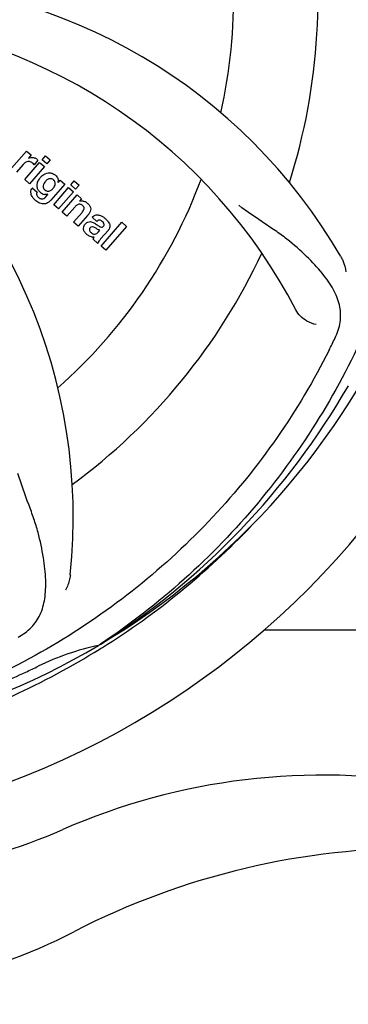
# Model space of a CAD drawing. Units: millimetres. Extents: x 9026 to 12936, y 704 to 6114.
# Drawn here: x 10546 to 10587, y 2333 to 2458 of the extents above; entities that cross this region are included whole.
import ezdxf

# ---------------------------------------------------------------- set-up
doc = ezdxf.new("R2010")
doc.units = ezdxf.units.MM
doc.layers.add('COTAS', color=7, linetype='Continuous')
doc.styles.add('ARIAL', font='arial.ttf')
doc.dimstyles.new('Diseño_PlanosFabricacion', dxfattribs={"dimtxt": 40, "dimasz": 45, "dimexe": 10, "dimexo": 10, "dimgap": 10, "dimtad": 1, "dimtih": 1, "dimtoh": 1, "dimdec": 0, "dimzin": 1, "dimdsep": 46, "dimtxsty": 'ARIAL', "dimcen": 15, "dimadec": 0, "dimazin": 0, "dimtp": 0.05, "dimtm": 0.05, "dimtfac": 1, "dimtdec": 0, "dimtofl": 0, "dimtmove": 0, "dimatfit": 3, "dimfxl": 0, "dimtolj": 1, "dimarcsym": 0})

# ---------------------------------------------------------------- blocks, each defined once
blk = doc.blocks.new('*D5')
at = {"layer": 'COTAS', "color": 0, "lineweight": -2}
for p, q in [((10992.34, 2624.24), (10992.34, 2163.84)), ((9472.04, 2345.4), (9472.04, 2163.84)), ((9517.04, 2173.84), (10947.34, 2173.84))]:
    blk.add_line(p, q, dxfattribs=at)
at = {"layer": 'COTAS', "color": 0}
for points in [[(9517.04, 2181.34), (9517.04, 2166.34), (9472.04, 2173.84)], [(10947.34, 2181.34), (10947.34, 2166.34), (10992.34, 2173.84)]]:
    blk.add_solid(points, dxfattribs=at)
at = {"layer": 'Defpoints', "color": 0}
for p in [(10992.34, 2634.24), (9472.04, 2355.4), (10992.34, 2173.84)]:
    blk.add_point(p, dxfattribs=at)
at = {"layer": 'COTAS', "color": 0, "insert": (10232.19, 2204.27), "char_height": 40, "attachment_point": 5, "style": 'ARIAL'}
blk.add_mtext('\\A1;1520 mm', dxfattribs=at)

msp = doc.modelspace()

# ---------------------------------------------------------------- linework, layer by layer
for p, q in [((10544.64, 2438.95), (10546.54, 2441.13)), ((10546.54, 2441.13), (10547.11, 2440.64)), ((10547.11, 2440.64), (10546.77, 2440.22)), ((10548.5, 2440.03), (10548.93, 2440.52)), ((10548.93, 2440.52), (10549.53, 2440)), ((10546.1, 2439.41), (10545.24, 2438.43)), ((10546.3, 2437.5), (10548.2, 2439.69)), ((10548.8, 2439.17), (10546.9, 2436.98)), ((10547.98, 2439.95), (10547.5, 2439.39)), ((10548.2, 2439.69), (10548.8, 2439.17)), ((10549.1, 2439.5), (10548.5, 2440.03)), ((10549.53, 2440), (10549.1, 2439.5)), ((10546.9, 2436.98), (10546.3, 2437.5)), ((10547.27, 2436.44), (10547.87, 2435.92)), ((10551.38, 2436.93), (10549.6, 2434.88)), ((10549.98, 2434.31), (10551.88, 2436.49)), ((10550.55, 2437.13), (10550.81, 2437.42)), ((10550.81, 2437.42), (10551.38, 2436.93)), ((10551.88, 2436.49), (10552.48, 2435.97)), ((10552.17, 2436.83), (10552.6, 2437.33)), ((10552.77, 2436.31), (10552.17, 2436.83)), ((10552.6, 2437.33), (10553.2, 2436.81)), ((10553.2, 2436.81), (10552.77, 2436.31)), ((10549.03, 2435.38), (10549.25, 2435.65)), ((10552.48, 2435.97), (10550.58, 2433.79)), ((10551.05, 2433.38), (10552.95, 2435.56)), ((10552.95, 2435.56), (10553.52, 2435.06)), ((10550.58, 2433.79), (10549.98, 2434.31)), ((10552.65, 2434), (10551.65, 2432.85)), ((10553.52, 2435.06), (10553.27, 2434.75)), ((10551.65, 2432.85), (10551.05, 2433.38)), ((10552.5, 2432.11), (10553.58, 2433.35)), ((10554.27, 2432.94), (10553.1, 2431.59)), ((10555.45, 2432.21), (10554.85, 2432.73)), ((10553.1, 2431.59), (10552.5, 2432.11)), ((10556, 2429.07), (10558.63, 2432.09)), ((10559.23, 2431.57), (10556.6, 2428.55)), ((10558.63, 2432.09), (10559.23, 2431.57)), ((10555.66, 2430.86), (10555.85, 2431.08)), ((10556.93, 2431.11), (10555.94, 2429.98)), ((10555.6, 2429.42), (10554.99, 2429.95)), ((10556.6, 2428.55), (10556, 2429.07)), ((10576.7, 2380.4), (10705.19, 2380.4)), ((10555.91, 2378.57), (10555.71, 2378.43)), ((10555.94, 2378.03), (10556.17, 2378.16))]:
    msp.add_line(p, q)
for centre, radius, start, end in [((10507.19, 2460.4), 106, 270.3322, 89.6678), ((10507.19, 2460.4), 65.62, 347.3057, 15.6102), ((10507.19, 2460.4), 76.34, 342.2607, 11.0406), ((10525.85, 2392.67), 70, 30.0577, 89.2752), ((10519.5, 2389.16), 69, 27.4683, 84.0184), ((10482.47, 2394.64), 70, 354.0566, 53.2752), ((10547.26, 2439.38), 0.934, 49.006, 58.0522), ((10547.54, 2438.16), 1.91, 135.3267, 139.0571), ((10550.11, 2436.24), 2.37, 138.977, 143.6373), ((10549.72, 2436.58), 1.85, 127.3859, 138.9961), ((10549.32, 2437.05), 1.34, 48.9678, 56.7585), ((10548, 2435.88), 0.918, 142.4077, 149.4243), ((10507.19, 2460.4), 65.62, 311.3057, 339.6102), ((10549.51, 2437.32), 1.06, 349.9629, 356.3333), ((10549.03, 2436.69), 1.09, 234.7225, 241.1544), ((10549.01, 2436.66), 1.05, 241.2264, 260.0768), ((10548.13, 2436.1), 1.16, 314.6815, 321.6086), ((10549, 2437.13), 1.17, 311.5371, 319.0483), ((10549.87, 2437.48), 3.42, 228.9779, 230.7675), ((10553.57, 2433.79), 1, 94.4294, 107.0981), ((10553.57, 2433.77), 1.02, 81.959, 94.4924), ((10553.54, 2433.71), 1.08, 49.0146, 55.8678), ((10553.2, 2433.32), 1.6, 44.8207, 48.9938), ((10551.89, 2435.01), 3.15, 318.9507, 321.3723), ((10552.42, 2434.59), 2.48, 321.3673, 324.3982), ((10554.95, 2430.83), 2.34, 52.3321, 56.4022), ((10554.59, 2430.36), 2.93, 48.935, 52.3346), ((10555.85, 2431.79), 0.576, 124.0781, 133.8321), ((10555.44, 2432.04), 1.95, 228.9315, 232.7681), ((10555.06, 2431.35), 1.15, 256.6343, 262.2175), ((10556.27, 2431.69), 0.877, 318.9728, 328.7064), ((10507.19, 2460.4), 76.34, 306.2607, 335.0406), ((10507.19, 2460.4), 95.24, 300.766, 336.6079), ((10446.57, 2485.24), 154.79, 333.3764, 334.0196), ((10505.4, 2458.53), 94.59, 302.28, 330.0931), ((10504.46, 2460.84), 97.52, 302.0226, 316.3787), ((10507.19, 2460.4), 95.24, 264.766, 300.6079), ((10563, 2344.75), 34.47, 102.2574, 115.7674), ((10504.36, 2460.97), 97.67, 301.3178, 301.8754), ((10507.19, 2460.4), 93.95, 294.6963, 295.7582), ((10399.76, 2694.03), 351.1, 294.1224, 294.6945), ((10584.19, 2279.34), 82.64, 80.1721, 113.5863), ((10523.12, 2419.22), 70, 264.1914, 293.5863), ((10596.28, 2257.24), 95.47, 89.4362, 117.2134), ((10520.61, 2404.39), 70, 265.1066, 297.2134)]:
    msp.add_arc(centre, radius, start, end)
for points, knots in [([(10573.57, 2520.58), (10579.68, 2514.55), (10590.29, 2500.52), (10599.62, 2475.72), (10601.62, 2448.92), (10597.81, 2431.24), (10594.71, 2422.83)], [0, 0, 0, 0, 0.244703, 0.492965, 0.744714, 1, 1, 1, 1]), ([(10596.27, 2470.08), (10597.66, 2461.6), (10598, 2444.01), (10590.97, 2418.47), (10576.84, 2395.61), (10563.36, 2383.54), (10555.91, 2378.57)], [0, 0, 0, 0, 0.244703, 0.492965, 0.744714, 1, 1, 1, 1]), ([(10547.37, 2440.31), (10547.45, 2440.3), (10547.59, 2440.26), (10547.71, 2440.2), (10547.75, 2440.17)], [0, 0, 0, 0, 0.596271, 1, 1, 1, 1]), ([(10547.11, 2439.73), (10546.98, 2439.78), (10546.83, 2439.82), (10546.69, 2439.8), (10546.68, 2439.8)], [0, 0, 0, 0, 0.919314, 1, 1, 1, 1]), ([(10548.59, 2438.05), (10548.79, 2438.2), (10549.13, 2438.36), (10549.48, 2438.36), (10549.58, 2438.35)], [0, 0, 0, 0, 0.703634, 1, 1, 1, 1]), ([(10549.75, 2437.59), (10549.65, 2437.62), (10549.52, 2437.63), (10549.4, 2437.61), (10549.38, 2437.6)], [0, 0, 0, 0, 0.785702, 1, 1, 1, 1]), ([(10549.58, 2438.35), (10549.64, 2438.34), (10549.81, 2438.3), (10549.96, 2438.23), (10550.06, 2438.17)], [0, 0, 0, 0, 0.353907, 1, 1, 1, 1]), ([(10550.2, 2438.06), (10550.33, 2437.94), (10550.54, 2437.7), (10550.58, 2437.38), (10550.57, 2437.25)], [0, 0, 0, 0, 0.565895, 1, 1, 1, 1]), ([(10547.87, 2436.63), (10547.87, 2436.67), (10547.86, 2436.85), (10547.89, 2437.03), (10547.94, 2437.16)], [0, 0, 0, 0, 0.233988, 1, 1, 1, 1]), ([(10548.06, 2436.14), (10548.03, 2436.18), (10547.94, 2436.33), (10547.89, 2436.5), (10547.87, 2436.63)], [0, 0, 0, 0, 0.289795, 1, 1, 1, 1]), ([(10548.76, 2437.04), (10548.7, 2436.93), (10548.62, 2436.73), (10548.64, 2436.5), (10548.68, 2436.41), (10548.69, 2436.41)], [0, 0, 0, 0, 0.546752, 0.974703, 1, 1, 1, 1]), ([(10550.09, 2436.66), (10550.14, 2436.76), (10550.21, 2436.95), (10550.16, 2437.23), (10550.07, 2437.36), (10550.02, 2437.41)], [0, 0, 0, 0, 0.403957, 0.766546, 1, 1, 1, 1]), ([(10547.23, 2435.38), (10547.19, 2435.46), (10547.1, 2435.67), (10547.06, 2436.02), (10547.15, 2436.25), (10547.21, 2436.35)], [0, 0, 0, 0, 0.271531, 0.683797, 1, 1, 1, 1]), ([(10547.87, 2435.92), (10547.81, 2435.81), (10547.78, 2435.59), (10547.88, 2435.42), (10547.93, 2435.36)], [0, 0, 0, 0, 0.652978, 1, 1, 1, 1]), ([(10549.17, 2436.05), (10549.23, 2436.04), (10549.4, 2436.03), (10549.57, 2436.1), (10549.66, 2436.16)], [0, 0, 0, 0, 0.342637, 1, 1, 1, 1]), ([(10549.28, 2434.6), (10549.22, 2434.56), (10548.99, 2434.43), (10548.6, 2434.38), (10548.32, 2434.47), (10548.21, 2434.51)], [0, 0, 0, 0, 0.19812, 0.697042, 1, 1, 1, 1]), ([(10548.38, 2435.07), (10548.43, 2435.06), (10548.52, 2435.05), (10548.6, 2435.07), (10548.62, 2435.08)], [0, 0, 0, 0, 0.627283, 1, 1, 1, 1]), ([(10553.45, 2434.36), (10553.45, 2434.36), (10553.36, 2434.39), (10553.13, 2434.41), (10552.96, 2434.3), (10552.86, 2434.22)], [0, 0, 0, 0, 0.027511, 0.446419, 1, 1, 1, 1]), ([(10553.82, 2433.74), (10553.83, 2433.77), (10553.85, 2433.87), (10553.82, 2434.06), (10553.71, 2434.17), (10553.66, 2434.22)], [0, 0, 0, 0, 0.16597, 0.591368, 1, 1, 1, 1]), ([(10553.71, 2434.78), (10553.73, 2434.78), (10553.89, 2434.75), (10554.04, 2434.69), (10554.15, 2434.61)], [0, 0, 0, 0, 0.128977, 1, 1, 1, 1]), ([(10554.34, 2434.45), (10554.52, 2434.27), (10554.81, 2433.81), (10554.58, 2433.35), (10554.44, 2433.14)], [0, 0, 0, 0, 0.510038, 1, 1, 1, 1]), ([(10585.71, 2417.43), (10586.02, 2418.06), (10586.47, 2419.36), (10586.41, 2421.44), (10585.64, 2423.48), (10584.24, 2425.51), (10582.32, 2427.62), (10580.35, 2429.4), (10578.47, 2430.8), (10576.26, 2432.26), (10574.57, 2433.4), (10573.47, 2434.26)], [0, 0, 0, 0, 0.092621, 0.17895, 0.271216, 0.377878, 0.503634, 0.649444, 0.729564, 0.814575, 1, 1, 1, 1]), ([(10555.09, 2432.92), (10555.14, 2432.95), (10555.28, 2433.01), (10555.43, 2433.03), (10555.52, 2433.03)], [0, 0, 0, 0, 0.399653, 1, 1, 1, 1]), ([(10555.52, 2433.03), (10555.58, 2433.03), (10555.78, 2433.01), (10555.98, 2432.93), (10556.11, 2432.86)], [0, 0, 0, 0, 0.275515, 1, 1, 1, 1]), ([(10553.92, 2430.84), (10553.85, 2430.94), (10553.74, 2431.17), (10553.76, 2431.5), (10553.85, 2431.69), (10553.89, 2431.75)], [0, 0, 0, 0, 0.380332, 0.74991, 1, 1, 1, 1]), ([(10553.98, 2431.87), (10554.07, 2431.97), (10554.27, 2432.14), (10554.61, 2432.19), (10554.8, 2432.15), (10554.87, 2432.12)], [0, 0, 0, 0, 0.403017, 0.757526, 1, 1, 1, 1]), ([(10555.24, 2431.39), (10555.14, 2431.44), (10555.01, 2431.52), (10554.87, 2431.51), (10554.85, 2431.51)], [0, 0, 0, 0, 0.82955, 1, 1, 1, 1]), ([(10555.85, 2431.08), (10555.74, 2431.08), (10555.53, 2431.2), (10555.35, 2431.33), (10555.24, 2431.39)], [0, 0, 0, 0, 0.465809, 1, 1, 1, 1]), ([(10555.51, 2431.75), (10555.57, 2431.72), (10555.73, 2431.6), (10555.92, 2431.48), (10556.07, 2431.47), (10556.08, 2431.47)], [0, 0, 0, 0, 0.317645, 0.92137, 1, 1, 1, 1]), ([(10556.13, 2432.19), (10556.04, 2432.28), (10555.89, 2432.38), (10555.72, 2432.35), (10555.68, 2432.34)], [0, 0, 0, 0, 0.763001, 1, 1, 1, 1]), ([(10556.08, 2431.47), (10556.11, 2431.47), (10556.18, 2431.48), (10556.24, 2431.52), (10556.27, 2431.56)], [0, 0, 0, 0, 0.332308, 1, 1, 1, 1]), ([(10556.27, 2431.56), (10556.31, 2431.61), (10556.39, 2431.72), (10556.38, 2431.88), (10556.35, 2431.95), (10556.34, 2431.97)], [0, 0, 0, 0, 0.459175, 0.866943, 1, 1, 1, 1]), ([(10556.51, 2432.57), (10556.62, 2432.47), (10556.76, 2432.34), (10556.88, 2432.19), (10556.91, 2432.15)], [0, 0, 0, 0, 0.746867, 1, 1, 1, 1]), ([(10556.91, 2432.15), (10556.97, 2432.07), (10557.09, 2431.88), (10557.16, 2431.54), (10557.07, 2431.32), (10557.02, 2431.23)], [0, 0, 0, 0, 0.287116, 0.696255, 1, 1, 1, 1]), ([(10554.47, 2430.35), (10554.44, 2430.37), (10554.37, 2430.41), (10554.3, 2430.46), (10554.26, 2430.49)], [0, 0, 0, 0, 0.369117, 1, 1, 1, 1]), ([(10554.6, 2431.37), (10554.56, 2431.33), (10554.5, 2431.23), (10554.51, 2431.12), (10554.52, 2431.08)], [0, 0, 0, 0, 0.582801, 1, 1, 1, 1]), ([(10554.52, 2431.08), (10554.52, 2431.07), (10554.55, 2430.94), (10554.65, 2430.85), (10554.73, 2430.78)], [0, 0, 0, 0, 0.090088, 1, 1, 1, 1]), ([(10554.95, 2430.64), (10555.03, 2430.6), (10555.3, 2430.54), (10555.54, 2430.73), (10555.66, 2430.86)], [0, 0, 0, 0, 0.328005, 1, 1, 1, 1]), ([(10555.94, 2429.98), (10555.87, 2429.89), (10555.73, 2429.72), (10555.61, 2429.52), (10555.6, 2429.42)], [0, 0, 0, 0, 0.536646, 1, 1, 1, 1]), ([(10586.44, 2427.72), (10586.53, 2427.56), (10586.84, 2426.95), (10587.02, 2426.28), (10587.07, 2425.79)], [0, 0, 0, 0, 0.271962, 1, 1, 1, 1]), ([(10583.31, 2419.11), (10582.89, 2419.17), (10581.87, 2419.61), (10581.03, 2420.4), (10580.72, 2420.99)], [0, 0, 0, 0, 0.388616, 1, 1, 1, 1]), ([(10584.94, 2415.87), (10581.09, 2408.19), (10571.02, 2393.77), (10550.32, 2377.23), (10525.46, 2367.04), (10507.46, 2365.21), (10498.5, 2365.56)], [0, 0, 0, 0, 0.244703, 0.492965, 0.744714, 1, 1, 1, 1]), ([(10545.46, 2379.48), (10546.07, 2379.81), (10547.2, 2380.6), (10548.38, 2382.32), (10548.95, 2384.42), (10549.02, 2386.87), (10548.7, 2389.7), (10548.16, 2392.29), (10547.47, 2394.53), (10546.55, 2397), (10545.84, 2398.9), (10545.45, 2400.24)], [0, 0, 0, 0, 0.092716, 0.179117, 0.271424, 0.378103, 0.503836, 0.649603, 0.729702, 0.814686, 1, 1, 1, 1]), ([(10552.1, 2387.38), (10552.08, 2387.2), (10551.97, 2386.53), (10551.72, 2385.88), (10551.47, 2385.45)], [0, 0, 0, 0, 0.271836, 1, 1, 1, 1]), ([(10507.76, 2363.29), (10511.92, 2363.45), (10520.23, 2364.3), (10532.43, 2367.13), (10544.17, 2371.48), (10551.58, 2375.36), (10555.13, 2377.53)], [0, 0, 0, 0, 0.249996, 0.499996, 0.749997, 1, 1, 1, 1])]:
    msp.add_open_spline(points, degree=3, knots=knots)
for points in [[(10546.77, 2440.22), (10546.95, 2440.32), (10547.17, 2440.34), (10547.37, 2440.31)], [(10546.46, 2439.72), (10546.36, 2439.66), (10546.27, 2439.58), (10546.18, 2439.5)], [(10546.68, 2439.8), (10546.6, 2439.78), (10546.53, 2439.76), (10546.46, 2439.72)], [(10547.3, 2439.6), (10547.24, 2439.65), (10547.18, 2439.69), (10547.11, 2439.73)], [(10547.5, 2439.39), (10547.44, 2439.47), (10547.37, 2439.53), (10547.3, 2439.6)], [(10547.87, 2440.08), (10547.91, 2440.04), (10547.95, 2440), (10547.98, 2439.95)], [(10547.94, 2437.16), (10548, 2437.33), (10548.09, 2437.49), (10548.2, 2437.64)], [(10548.69, 2436.41), (10548.7, 2436.37), (10548.73, 2436.33), (10548.75, 2436.3)], [(10548.93, 2437.28), (10548.87, 2437.2), (10548.81, 2437.12), (10548.76, 2437.04)], [(10549.03, 2437.39), (10549, 2437.35), (10548.96, 2437.32), (10548.93, 2437.28)], [(10549.38, 2437.6), (10549.25, 2437.56), (10549.13, 2437.48), (10549.03, 2437.39)], [(10549.96, 2437.48), (10549.9, 2437.53), (10549.82, 2437.57), (10549.75, 2437.59)], [(10549.88, 2436.36), (10549.91, 2436.39), (10549.94, 2436.42), (10549.96, 2436.46)], [(10550.02, 2437.41), (10550, 2437.43), (10549.98, 2437.46), (10549.96, 2437.48)], [(10549.96, 2436.46), (10550.01, 2436.52), (10550.06, 2436.59), (10550.09, 2436.66)], [(10547.43, 2435.1), (10547.35, 2435.18), (10547.29, 2435.28), (10547.23, 2435.38)], [(10547.93, 2435.36), (10547.94, 2435.34), (10547.96, 2435.32), (10547.99, 2435.3)], [(10547.99, 2435.3), (10548.01, 2435.27), (10548.03, 2435.25), (10548.06, 2435.23)], [(10548.17, 2436), (10548.13, 2436.05), (10548.1, 2436.09), (10548.06, 2436.14)], [(10548.06, 2435.23), (10548.14, 2435.15), (10548.26, 2435.09), (10548.38, 2435.07)], [(10548.3, 2435.88), (10548.26, 2435.92), (10548.21, 2435.96), (10548.17, 2436)], [(10548.4, 2435.8), (10548.37, 2435.82), (10548.33, 2435.85), (10548.3, 2435.88)], [(10548.62, 2435.08), (10548.7, 2435.1), (10548.77, 2435.14), (10548.84, 2435.19)], [(10548.75, 2436.3), (10548.78, 2436.26), (10548.81, 2436.23), (10548.85, 2436.2)], [(10549.04, 2435.61), (10548.97, 2435.6), (10548.9, 2435.61), (10548.83, 2435.62)], [(10548.84, 2435.19), (10548.87, 2435.22), (10548.91, 2435.25), (10548.94, 2435.28)], [(10548.85, 2436.2), (10548.93, 2436.12), (10549.05, 2436.07), (10549.17, 2436.05)], [(10549.25, 2435.65), (10549.18, 2435.62), (10549.11, 2435.61), (10549.04, 2435.61)], [(10549.66, 2436.16), (10549.7, 2436.19), (10549.74, 2436.22), (10549.77, 2436.25)], [(10547.63, 2434.9), (10547.56, 2434.96), (10547.49, 2435.03), (10547.43, 2435.1)], [(10548.21, 2434.51), (10548.03, 2434.59), (10547.86, 2434.71), (10547.71, 2434.83)], [(10549.6, 2434.88), (10549.51, 2434.78), (10549.4, 2434.68), (10549.28, 2434.6)], [(10552.76, 2434.12), (10552.72, 2434.08), (10552.68, 2434.04), (10552.65, 2434)], [(10552.86, 2434.22), (10552.83, 2434.19), (10552.79, 2434.15), (10552.76, 2434.12)], [(10553.66, 2434.22), (10553.6, 2434.27), (10553.53, 2434.32), (10553.45, 2434.36)], [(10553.58, 2433.35), (10553.68, 2433.46), (10553.78, 2433.59), (10553.82, 2433.74)], [(10554.85, 2432.73), (10554.92, 2432.8), (10555, 2432.87), (10555.09, 2432.92)], [(10556.11, 2432.86), (10556.15, 2432.83), (10556.2, 2432.81), (10556.24, 2432.78)], [(10553.89, 2431.75), (10553.92, 2431.8), (10553.95, 2431.84), (10553.98, 2431.87)], [(10554.85, 2431.51), (10554.76, 2431.49), (10554.66, 2431.44), (10554.6, 2431.37)], [(10554.87, 2432.12), (10554.95, 2432.09), (10555.02, 2432.06), (10555.09, 2432.02)], [(10555.09, 2432.02), (10555.13, 2432), (10555.16, 2431.98), (10555.2, 2431.96)], [(10555.2, 2431.96), (10555.24, 2431.94), (10555.27, 2431.92), (10555.31, 2431.89)], [(10555.31, 2431.89), (10555.38, 2431.85), (10555.45, 2431.8), (10555.51, 2431.75)], [(10555.68, 2432.34), (10555.63, 2432.33), (10555.57, 2432.3), (10555.53, 2432.27)], [(10556.34, 2431.97), (10556.29, 2432.06), (10556.21, 2432.13), (10556.13, 2432.19)], [(10554.16, 2430.57), (10554.07, 2430.65), (10553.99, 2430.74), (10553.92, 2430.84)], [(10554.8, 2430.23), (10554.68, 2430.25), (10554.57, 2430.3), (10554.47, 2430.35)], [(10554.73, 2430.78), (10554.79, 2430.72), (10554.87, 2430.67), (10554.95, 2430.64)], [(10555.13, 2430.2), (10555.06, 2430.19), (10554.98, 2430.2), (10554.91, 2430.21)], [(10555.03, 2430.04), (10555.06, 2430.1), (10555.09, 2430.15), (10555.13, 2430.2)], [(10554.99, 2429.95), (10555, 2429.98), (10555.02, 2430.01), (10555.03, 2430.04)]]:
    msp.add_open_spline(points, degree=3)

# ---------------------------------------------------------------- dimensions: what is measured, and where the dimension line sits
at = {"layer": 'COTAS'}
dim = msp.add_linear_dim(base=(10992.34, 2173.84), p1=(9472.04, 2355.4), p2=(10992.34, 2634.24), dimstyle='Diseño_PlanosFabricacion', override={"dimpost": ' mm'}, dxfattribs=at)
dim.commit()
dim.dimension.update_dxf_attribs({"geometry": '*D5', "text_midpoint": (10232.19, 2173.84), "dimtype": 160})

doc.saveas('drawing.dxf')
